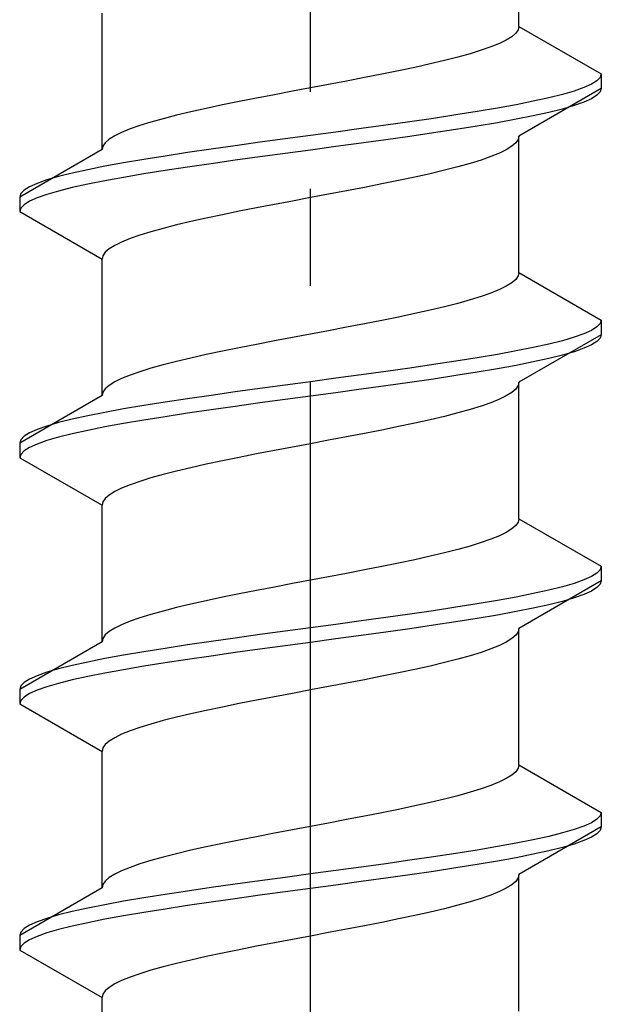
# Model space of a CAD drawing. Extents: x 0 to 1750, y 0 to 2614.
# Drawn here: x 255 to 261, y 1798 to 1808 of the extents above; entities that cross this region are included whole.
import ezdxf

# ---------------------------------------------------------------- set-up
doc = ezdxf.new("R2010")
doc.units = 0
doc.linetypes.add('YCENTER_1', pattern=[13, 10, -1, 1, -1])
doc.linetypes.add('YHIDDEN_1', pattern=[4, 3, -1])
doc.layers.add('YKK_13', color=4, linetype='CONTINUOUS', lineweight=30)

msp = doc.modelspace()

# ---------------------------------------------------------------- linework, layer by layer
at = {"layer": 'YKK_13', "linetype": 'YCENTER_1'}
msp.add_line((257.5, 1768.645), (257.5, 1837.044), dxfattribs=at)
at = {"layer": 'YKK_13', "linetype": 'YHIDDEN_1'}
for p, q in [((259.65, 1808.321), (259.65, 1809.729)), ((255.35, 1807.051), (255.35, 1808.459)), ((259.642, 1808.286), (259.617, 1808.25)), ((259.65, 1808.321), (259.642, 1808.286)), ((259.65, 1808.321), (260.5, 1807.83)), ((259.52, 1808.18), (259.449, 1808.145)), ((259.577, 1808.215), (259.52, 1808.18)), ((259.617, 1808.25), (259.577, 1808.215)), ((259.261, 1808.074), (259.147, 1808.039)), ((259.362, 1808.109), (259.261, 1808.074)), ((259.449, 1808.145), (259.362, 1808.109)), ((259.02, 1808.003), (258.882, 1807.968)), ((259.147, 1808.039), (259.02, 1808.003)), ((258.575, 1807.898), (258.409, 1807.862)), ((258.733, 1807.933), (258.575, 1807.898)), ((258.882, 1807.968), (258.733, 1807.933)), ((258.056, 1807.792), (257.873, 1807.756)), ((258.235, 1807.827), (258.056, 1807.792)), ((258.409, 1807.862), (258.235, 1807.827)), ((260.489, 1807.795), (260.454, 1807.76)), ((260.5, 1807.83), (260.489, 1807.795)), ((260.5, 1807.83), (260.5, 1807.68)), ((257.5, 1807.686), (257.313, 1807.651)), ((257.687, 1807.721), (257.5, 1807.686)), ((257.873, 1807.756), (257.687, 1807.721)), ((260.5, 1807.68), (259.65, 1807.189)), ((260.319, 1807.689), (260.219, 1807.654)), ((260.398, 1807.724), (260.319, 1807.689)), ((260.454, 1807.76), (260.398, 1807.724)), ((260.5, 1807.68), (260.489, 1807.645)), ((256.944, 1807.58), (256.765, 1807.545)), ((257.127, 1807.615), (256.944, 1807.58)), ((257.313, 1807.651), (257.127, 1807.615)), ((259.957, 1807.583), (259.798, 1807.548)), ((260.098, 1807.618), (259.957, 1807.583)), ((260.219, 1807.654), (260.098, 1807.618)), ((260.398, 1807.574), (260.319, 1807.539)), ((260.454, 1807.61), (260.398, 1807.574)), ((260.489, 1807.645), (260.454, 1807.61)), ((256.425, 1807.474), (256.267, 1807.439)), ((256.591, 1807.51), (256.425, 1807.474)), ((256.765, 1807.545), (256.591, 1807.51)), ((259.428, 1807.477), (259.221, 1807.442)), ((259.621, 1807.513), (259.428, 1807.477)), ((259.798, 1807.548), (259.621, 1807.513)), ((260.098, 1807.468), (259.957, 1807.433)), ((260.219, 1807.504), (260.098, 1807.468)), ((260.319, 1807.539), (260.219, 1807.504)), ((255.98, 1807.368), (255.853, 1807.333)), ((256.118, 1807.404), (255.98, 1807.368)), ((256.267, 1807.439), (256.118, 1807.404)), ((258.768, 1807.372), (258.526, 1807.336)), ((259, 1807.407), (258.768, 1807.372)), ((259.221, 1807.442), (259, 1807.407)), ((259.621, 1807.363), (259.428, 1807.327)), ((259.798, 1807.398), (259.621, 1807.363)), ((259.957, 1807.433), (259.798, 1807.398)), ((255.638, 1807.263), (255.551, 1807.227)), ((255.739, 1807.298), (255.638, 1807.263)), ((255.853, 1807.333), (255.739, 1807.298)), ((258.021, 1807.266), (257.761, 1807.23)), ((258.276, 1807.301), (258.021, 1807.266)), ((258.526, 1807.336), (258.276, 1807.301)), ((259.221, 1807.292), (259, 1807.257)), ((259.428, 1807.327), (259.221, 1807.292)), ((255.48, 1807.192), (255.423, 1807.157)), ((255.551, 1807.227), (255.48, 1807.192)), ((257.239, 1807.16), (256.979, 1807.125)), ((257.5, 1807.195), (257.239, 1807.16)), ((257.761, 1807.23), (257.5, 1807.195)), ((258.526, 1807.186), (258.276, 1807.151)), ((258.768, 1807.222), (258.526, 1807.186)), ((259, 1807.257), (258.768, 1807.222)), ((259.65, 1807.189), (259.642, 1807.154)), ((259.65, 1805.781), (259.65, 1807.189)), ((255.358, 1807.086), (255.35, 1807.051)), ((255.383, 1807.121), (255.358, 1807.086)), ((255.423, 1807.157), (255.383, 1807.121)), ((256.724, 1807.089), (256.474, 1807.054)), ((256.979, 1807.125), (256.724, 1807.089)), ((257.761, 1807.08), (257.5, 1807.045)), ((258.021, 1807.116), (257.761, 1807.08)), ((258.276, 1807.151), (258.021, 1807.116)), ((259.577, 1807.084), (259.52, 1807.048)), ((259.617, 1807.119), (259.577, 1807.084)), ((259.642, 1807.154), (259.617, 1807.119)), ((255.35, 1807.051), (254.5, 1806.56)), ((256, 1806.983), (255.779, 1806.948)), ((256.232, 1807.019), (256, 1806.983)), ((256.474, 1807.054), (256.232, 1807.019)), ((256.979, 1806.975), (256.724, 1806.939)), ((257.239, 1807.01), (256.979, 1806.975)), ((257.5, 1807.045), (257.239, 1807.01)), ((259.362, 1806.978), (259.261, 1806.942)), ((259.449, 1807.013), (259.362, 1806.978)), ((259.52, 1807.048), (259.449, 1807.013)), ((255.379, 1806.878), (255.202, 1806.842)), ((255.572, 1806.913), (255.379, 1806.878)), ((255.779, 1806.948), (255.572, 1806.913)), ((256.232, 1806.869), (256, 1806.833)), ((256.474, 1806.904), (256.232, 1806.869)), ((256.724, 1806.939), (256.474, 1806.904)), ((259.02, 1806.872), (258.882, 1806.837)), ((259.147, 1806.907), (259.02, 1806.872)), ((259.261, 1806.942), (259.147, 1806.907)), ((254.902, 1806.772), (254.781, 1806.737)), ((255.043, 1806.807), (254.902, 1806.772)), ((255.202, 1806.842), (255.043, 1806.807)), ((255.572, 1806.763), (255.379, 1806.728)), ((255.779, 1806.798), (255.572, 1806.763)), ((256, 1806.833), (255.779, 1806.798)), ((258.575, 1806.766), (258.409, 1806.731)), ((258.733, 1806.801), (258.575, 1806.766)), ((258.882, 1806.837), (258.733, 1806.801)), ((254.602, 1806.666), (254.546, 1806.631)), ((254.681, 1806.701), (254.602, 1806.666)), ((254.781, 1806.737), (254.681, 1806.701)), ((255.043, 1806.657), (254.902, 1806.622)), ((255.202, 1806.692), (255.043, 1806.657)), ((255.379, 1806.728), (255.202, 1806.692)), ((258.056, 1806.66), (257.873, 1806.625)), ((258.235, 1806.696), (258.056, 1806.66)), ((258.409, 1806.731), (258.235, 1806.696)), ((254.511, 1806.595), (254.5, 1806.56)), ((254.5, 1806.56), (254.5, 1806.41)), ((254.546, 1806.631), (254.511, 1806.595)), ((254.681, 1806.551), (254.602, 1806.516)), ((254.781, 1806.587), (254.681, 1806.551)), ((254.902, 1806.622), (254.781, 1806.587)), ((257.5, 1806.554), (257.313, 1806.519)), ((257.687, 1806.59), (257.5, 1806.554)), ((257.873, 1806.625), (257.687, 1806.59)), ((254.546, 1806.481), (254.511, 1806.445)), ((254.602, 1806.516), (254.546, 1806.481)), ((256.944, 1806.449), (256.765, 1806.413)), ((257.127, 1806.484), (256.944, 1806.449)), ((257.313, 1806.519), (257.127, 1806.484)), ((254.511, 1806.445), (254.5, 1806.41)), ((254.5, 1806.41), (255.35, 1805.919)), ((256.591, 1806.378), (256.425, 1806.343)), ((256.765, 1806.413), (256.591, 1806.378)), ((256.118, 1806.272), (255.98, 1806.237)), ((256.267, 1806.307), (256.118, 1806.272)), ((256.425, 1806.343), (256.267, 1806.307)), ((255.739, 1806.166), (255.638, 1806.131)), ((255.853, 1806.202), (255.739, 1806.166)), ((255.98, 1806.237), (255.853, 1806.202)), ((255.48, 1806.061), (255.423, 1806.025)), ((255.551, 1806.096), (255.48, 1806.061)), ((255.638, 1806.131), (255.551, 1806.096)), ((255.358, 1805.955), (255.35, 1805.919)), ((255.383, 1805.99), (255.358, 1805.955)), ((255.423, 1806.025), (255.383, 1805.99)), ((255.35, 1804.511), (255.35, 1805.919)), ((259.642, 1805.746), (259.617, 1805.71)), ((259.65, 1805.781), (259.642, 1805.746)), ((259.65, 1805.781), (260.5, 1805.29)), ((259.52, 1805.64), (259.449, 1805.605)), ((259.577, 1805.675), (259.52, 1805.64)), ((259.617, 1805.71), (259.577, 1805.675)), ((259.261, 1805.534), (259.147, 1805.499)), ((259.362, 1805.569), (259.261, 1805.534)), ((259.449, 1805.605), (259.362, 1805.569)), ((259.02, 1805.463), (258.882, 1805.428)), ((259.147, 1805.499), (259.02, 1805.463)), ((258.575, 1805.358), (258.409, 1805.322)), ((258.733, 1805.393), (258.575, 1805.358)), ((258.882, 1805.428), (258.733, 1805.393)), ((258.056, 1805.252), (257.873, 1805.216)), ((258.235, 1805.287), (258.056, 1805.252)), ((258.409, 1805.322), (258.235, 1805.287)), ((260.489, 1805.255), (260.454, 1805.22)), ((260.5, 1805.29), (260.489, 1805.255)), ((260.5, 1805.29), (260.5, 1805.14)), ((257.5, 1805.146), (257.313, 1805.111)), ((257.687, 1805.181), (257.5, 1805.146)), ((257.873, 1805.216), (257.687, 1805.181)), ((260.5, 1805.14), (259.65, 1804.649)), ((260.319, 1805.149), (260.219, 1805.114)), ((260.398, 1805.184), (260.319, 1805.149)), ((260.454, 1805.22), (260.398, 1805.184)), ((260.5, 1805.14), (260.489, 1805.105)), ((256.944, 1805.04), (256.765, 1805.005)), ((257.127, 1805.075), (256.944, 1805.04)), ((257.313, 1805.111), (257.127, 1805.075)), ((259.957, 1805.043), (259.798, 1805.008)), ((260.098, 1805.078), (259.957, 1805.043)), ((260.219, 1805.114), (260.098, 1805.078)), ((260.398, 1805.034), (260.319, 1804.999)), ((260.454, 1805.07), (260.398, 1805.034)), ((260.489, 1805.105), (260.454, 1805.07)), ((256.425, 1804.934), (256.267, 1804.899)), ((256.591, 1804.97), (256.425, 1804.934)), ((256.765, 1805.005), (256.591, 1804.97)), ((259.428, 1804.937), (259.221, 1804.902)), ((259.621, 1804.973), (259.428, 1804.937)), ((259.798, 1805.008), (259.621, 1804.973)), ((260.098, 1804.928), (259.957, 1804.893)), ((260.219, 1804.964), (260.098, 1804.928)), ((260.319, 1804.999), (260.219, 1804.964)), ((255.98, 1804.828), (255.853, 1804.793)), ((256.118, 1804.864), (255.98, 1804.828)), ((256.267, 1804.899), (256.118, 1804.864)), ((258.768, 1804.832), (258.526, 1804.796)), ((259, 1804.867), (258.768, 1804.832)), ((259.221, 1804.902), (259, 1804.867)), ((259.621, 1804.823), (259.428, 1804.787)), ((259.798, 1804.858), (259.621, 1804.823)), ((259.957, 1804.893), (259.798, 1804.858)), ((255.638, 1804.723), (255.551, 1804.687)), ((255.739, 1804.758), (255.638, 1804.723)), ((255.853, 1804.793), (255.739, 1804.758)), ((258.021, 1804.726), (257.761, 1804.69)), ((258.276, 1804.761), (258.021, 1804.726)), ((258.526, 1804.796), (258.276, 1804.761)), ((259.221, 1804.752), (259, 1804.717)), ((259.428, 1804.787), (259.221, 1804.752)), ((255.48, 1804.652), (255.423, 1804.617)), ((255.551, 1804.687), (255.48, 1804.652)), ((257.239, 1804.62), (256.979, 1804.585)), ((257.5, 1804.655), (257.239, 1804.62)), ((257.761, 1804.69), (257.5, 1804.655)), ((258.526, 1804.646), (258.276, 1804.611)), ((258.768, 1804.682), (258.526, 1804.646)), ((259, 1804.717), (258.768, 1804.682)), ((259.65, 1804.649), (259.642, 1804.614)), ((259.65, 1803.241), (259.65, 1804.649)), ((255.358, 1804.546), (255.35, 1804.511)), ((255.383, 1804.581), (255.358, 1804.546)), ((255.423, 1804.617), (255.383, 1804.581)), ((256.724, 1804.549), (256.474, 1804.514)), ((256.979, 1804.585), (256.724, 1804.549)), ((257.761, 1804.54), (257.5, 1804.505)), ((258.021, 1804.576), (257.761, 1804.54)), ((258.276, 1804.611), (258.021, 1804.576)), ((259.577, 1804.544), (259.52, 1804.508)), ((259.617, 1804.579), (259.577, 1804.544)), ((259.642, 1804.614), (259.617, 1804.579)), ((255.35, 1804.511), (254.5, 1804.02)), ((256, 1804.443), (255.779, 1804.408)), ((256.232, 1804.479), (256, 1804.443)), ((256.474, 1804.514), (256.232, 1804.479)), ((256.979, 1804.435), (256.724, 1804.399)), ((257.239, 1804.47), (256.979, 1804.435)), ((257.5, 1804.505), (257.239, 1804.47)), ((259.362, 1804.438), (259.261, 1804.402)), ((259.449, 1804.473), (259.362, 1804.438)), ((259.52, 1804.508), (259.449, 1804.473)), ((255.379, 1804.338), (255.202, 1804.302)), ((255.572, 1804.373), (255.379, 1804.338)), ((255.779, 1804.408), (255.572, 1804.373)), ((256.232, 1804.329), (256, 1804.293)), ((256.474, 1804.364), (256.232, 1804.329)), ((256.724, 1804.399), (256.474, 1804.364)), ((259.02, 1804.332), (258.882, 1804.297)), ((259.147, 1804.367), (259.02, 1804.332)), ((259.261, 1804.402), (259.147, 1804.367)), ((254.902, 1804.232), (254.781, 1804.197)), ((255.043, 1804.267), (254.902, 1804.232)), ((255.202, 1804.302), (255.043, 1804.267)), ((255.572, 1804.223), (255.379, 1804.188)), ((255.779, 1804.258), (255.572, 1804.223)), ((256, 1804.293), (255.779, 1804.258)), ((258.575, 1804.226), (258.409, 1804.191)), ((258.733, 1804.261), (258.575, 1804.226)), ((258.882, 1804.297), (258.733, 1804.261)), ((254.602, 1804.126), (254.546, 1804.091)), ((254.681, 1804.161), (254.602, 1804.126)), ((254.781, 1804.197), (254.681, 1804.161)), ((255.043, 1804.117), (254.902, 1804.082)), ((255.202, 1804.152), (255.043, 1804.117)), ((255.379, 1804.188), (255.202, 1804.152)), ((258.056, 1804.12), (257.873, 1804.085)), ((258.235, 1804.156), (258.056, 1804.12)), ((258.409, 1804.191), (258.235, 1804.156)), ((254.511, 1804.055), (254.5, 1804.02)), ((254.5, 1804.02), (254.5, 1803.87)), ((254.546, 1804.091), (254.511, 1804.055)), ((254.681, 1804.011), (254.602, 1803.976)), ((254.781, 1804.047), (254.681, 1804.011)), ((254.902, 1804.082), (254.781, 1804.047)), ((257.5, 1804.014), (257.313, 1803.979)), ((257.687, 1804.05), (257.5, 1804.014)), ((257.873, 1804.085), (257.687, 1804.05)), ((254.546, 1803.941), (254.511, 1803.905)), ((254.602, 1803.976), (254.546, 1803.941)), ((256.944, 1803.909), (256.765, 1803.873)), ((257.127, 1803.944), (256.944, 1803.909)), ((257.313, 1803.979), (257.127, 1803.944)), ((254.511, 1803.905), (254.5, 1803.87)), ((254.5, 1803.87), (255.35, 1803.379)), ((256.591, 1803.838), (256.425, 1803.803)), ((256.765, 1803.873), (256.591, 1803.838)), ((256.118, 1803.732), (255.98, 1803.697)), ((256.267, 1803.767), (256.118, 1803.732)), ((256.425, 1803.803), (256.267, 1803.767)), ((255.739, 1803.626), (255.638, 1803.591)), ((255.853, 1803.662), (255.739, 1803.626)), ((255.98, 1803.697), (255.853, 1803.662)), ((255.48, 1803.521), (255.423, 1803.485)), ((255.551, 1803.556), (255.48, 1803.521)), ((255.638, 1803.591), (255.551, 1803.556)), ((255.358, 1803.415), (255.35, 1803.379)), ((255.383, 1803.45), (255.358, 1803.415)), ((255.423, 1803.485), (255.383, 1803.45)), ((255.35, 1801.971), (255.35, 1803.379)), ((259.642, 1803.206), (259.617, 1803.17)), ((259.65, 1803.241), (259.642, 1803.206)), ((259.65, 1803.241), (260.5, 1802.75)), ((259.52, 1803.1), (259.449, 1803.065)), ((259.577, 1803.135), (259.52, 1803.1)), ((259.617, 1803.17), (259.577, 1803.135)), ((259.261, 1802.994), (259.147, 1802.959)), ((259.362, 1803.029), (259.261, 1802.994)), ((259.449, 1803.065), (259.362, 1803.029)), ((259.02, 1802.923), (258.882, 1802.888)), ((259.147, 1802.959), (259.02, 1802.923)), ((258.575, 1802.818), (258.409, 1802.782)), ((258.733, 1802.853), (258.575, 1802.818)), ((258.882, 1802.888), (258.733, 1802.853)), ((258.056, 1802.712), (257.873, 1802.676)), ((258.235, 1802.747), (258.056, 1802.712)), ((258.409, 1802.782), (258.235, 1802.747)), ((260.489, 1802.715), (260.454, 1802.68)), ((260.5, 1802.75), (260.489, 1802.715)), ((260.5, 1802.75), (260.5, 1802.6)), ((257.5, 1802.606), (257.313, 1802.571)), ((257.687, 1802.641), (257.5, 1802.606)), ((257.873, 1802.676), (257.687, 1802.641)), ((260.5, 1802.6), (259.65, 1802.109)), ((260.319, 1802.609), (260.219, 1802.574)), ((260.398, 1802.644), (260.319, 1802.609)), ((260.454, 1802.68), (260.398, 1802.644)), ((260.5, 1802.6), (260.489, 1802.565)), ((256.944, 1802.5), (256.765, 1802.465)), ((257.127, 1802.535), (256.944, 1802.5)), ((257.313, 1802.571), (257.127, 1802.535)), ((259.957, 1802.503), (259.798, 1802.468)), ((260.098, 1802.538), (259.957, 1802.503)), ((260.219, 1802.574), (260.098, 1802.538)), ((260.398, 1802.494), (260.319, 1802.459)), ((260.454, 1802.53), (260.398, 1802.494)), ((260.489, 1802.565), (260.454, 1802.53)), ((256.425, 1802.394), (256.267, 1802.359)), ((256.591, 1802.43), (256.425, 1802.394)), ((256.765, 1802.465), (256.591, 1802.43)), ((259.428, 1802.397), (259.221, 1802.362)), ((259.621, 1802.433), (259.428, 1802.397)), ((259.798, 1802.468), (259.621, 1802.433)), ((260.098, 1802.388), (259.957, 1802.353)), ((260.219, 1802.424), (260.098, 1802.388)), ((260.319, 1802.459), (260.219, 1802.424)), ((255.98, 1802.288), (255.853, 1802.253)), ((256.118, 1802.324), (255.98, 1802.288)), ((256.267, 1802.359), (256.118, 1802.324)), ((258.768, 1802.292), (258.526, 1802.256)), ((259, 1802.327), (258.768, 1802.292)), ((259.221, 1802.362), (259, 1802.327)), ((259.621, 1802.283), (259.428, 1802.247)), ((259.798, 1802.318), (259.621, 1802.283)), ((259.957, 1802.353), (259.798, 1802.318)), ((255.638, 1802.183), (255.551, 1802.147)), ((255.739, 1802.218), (255.638, 1802.183)), ((255.853, 1802.253), (255.739, 1802.218)), ((258.021, 1802.186), (257.761, 1802.15)), ((258.276, 1802.221), (258.021, 1802.186)), ((258.526, 1802.256), (258.276, 1802.221)), ((259.221, 1802.212), (259, 1802.177)), ((259.428, 1802.247), (259.221, 1802.212)), ((255.48, 1802.112), (255.423, 1802.077)), ((255.551, 1802.147), (255.48, 1802.112)), ((257.239, 1802.08), (256.979, 1802.045)), ((257.5, 1802.115), (257.239, 1802.08)), ((257.761, 1802.15), (257.5, 1802.115)), ((258.526, 1802.106), (258.276, 1802.071)), ((258.768, 1802.142), (258.526, 1802.106)), ((259, 1802.177), (258.768, 1802.142)), ((259.65, 1802.109), (259.642, 1802.074)), ((259.65, 1800.701), (259.65, 1802.109)), ((255.358, 1802.006), (255.35, 1801.971)), ((255.383, 1802.041), (255.358, 1802.006)), ((255.423, 1802.077), (255.383, 1802.041)), ((256.724, 1802.009), (256.474, 1801.974)), ((256.979, 1802.045), (256.724, 1802.009)), ((257.761, 1802), (257.5, 1801.965)), ((258.021, 1802.036), (257.761, 1802)), ((258.276, 1802.071), (258.021, 1802.036)), ((259.577, 1802.004), (259.52, 1801.968)), ((259.617, 1802.039), (259.577, 1802.004)), ((259.642, 1802.074), (259.617, 1802.039)), ((255.35, 1801.971), (254.5, 1801.48)), ((256, 1801.903), (255.779, 1801.868)), ((256.232, 1801.939), (256, 1801.903)), ((256.474, 1801.974), (256.232, 1801.939)), ((256.979, 1801.895), (256.724, 1801.859)), ((257.239, 1801.93), (256.979, 1801.895)), ((257.5, 1801.965), (257.239, 1801.93)), ((259.362, 1801.898), (259.261, 1801.862)), ((259.449, 1801.933), (259.362, 1801.898)), ((259.52, 1801.968), (259.449, 1801.933)), ((255.379, 1801.798), (255.202, 1801.762)), ((255.572, 1801.833), (255.379, 1801.798)), ((255.779, 1801.868), (255.572, 1801.833)), ((256.232, 1801.789), (256, 1801.753)), ((256.474, 1801.824), (256.232, 1801.789)), ((256.724, 1801.859), (256.474, 1801.824)), ((259.02, 1801.792), (258.882, 1801.757)), ((259.147, 1801.827), (259.02, 1801.792)), ((259.261, 1801.862), (259.147, 1801.827)), ((254.902, 1801.692), (254.781, 1801.657)), ((255.043, 1801.727), (254.902, 1801.692)), ((255.202, 1801.762), (255.043, 1801.727)), ((255.572, 1801.683), (255.379, 1801.648)), ((255.779, 1801.718), (255.572, 1801.683)), ((256, 1801.753), (255.779, 1801.718)), ((258.575, 1801.686), (258.409, 1801.651)), ((258.733, 1801.721), (258.575, 1801.686)), ((258.882, 1801.757), (258.733, 1801.721)), ((254.602, 1801.586), (254.546, 1801.551)), ((254.681, 1801.621), (254.602, 1801.586)), ((254.781, 1801.657), (254.681, 1801.621)), ((255.043, 1801.577), (254.902, 1801.542)), ((255.202, 1801.612), (255.043, 1801.577)), ((255.379, 1801.648), (255.202, 1801.612)), ((258.056, 1801.58), (257.873, 1801.545)), ((258.235, 1801.616), (258.056, 1801.58)), ((258.409, 1801.651), (258.235, 1801.616)), ((254.511, 1801.515), (254.5, 1801.48)), ((254.5, 1801.48), (254.5, 1801.33)), ((254.546, 1801.551), (254.511, 1801.515)), ((254.681, 1801.471), (254.602, 1801.436)), ((254.781, 1801.507), (254.681, 1801.471)), ((254.902, 1801.542), (254.781, 1801.507)), ((257.5, 1801.474), (257.313, 1801.439)), ((257.687, 1801.51), (257.5, 1801.474)), ((257.873, 1801.545), (257.687, 1801.51)), ((254.546, 1801.401), (254.511, 1801.365)), ((254.602, 1801.436), (254.546, 1801.401)), ((256.944, 1801.369), (256.765, 1801.333)), ((257.127, 1801.404), (256.944, 1801.369)), ((257.313, 1801.439), (257.127, 1801.404)), ((254.511, 1801.365), (254.5, 1801.33)), ((254.5, 1801.33), (255.35, 1800.839)), ((256.591, 1801.298), (256.425, 1801.263)), ((256.765, 1801.333), (256.591, 1801.298)), ((256.118, 1801.192), (255.98, 1801.157)), ((256.267, 1801.227), (256.118, 1801.192)), ((256.425, 1801.263), (256.267, 1801.227)), ((255.739, 1801.086), (255.638, 1801.051)), ((255.853, 1801.122), (255.739, 1801.086)), ((255.98, 1801.157), (255.853, 1801.122)), ((255.48, 1800.981), (255.423, 1800.945)), ((255.551, 1801.016), (255.48, 1800.981)), ((255.638, 1801.051), (255.551, 1801.016)), ((255.358, 1800.875), (255.35, 1800.839)), ((255.383, 1800.91), (255.358, 1800.875)), ((255.423, 1800.945), (255.383, 1800.91)), ((255.35, 1799.431), (255.35, 1800.839)), ((259.642, 1800.666), (259.617, 1800.63)), ((259.65, 1800.701), (259.642, 1800.666)), ((259.65, 1800.701), (260.5, 1800.21)), ((259.52, 1800.56), (259.449, 1800.525)), ((259.577, 1800.595), (259.52, 1800.56)), ((259.617, 1800.63), (259.577, 1800.595)), ((259.261, 1800.454), (259.147, 1800.419)), ((259.362, 1800.489), (259.261, 1800.454)), ((259.449, 1800.525), (259.362, 1800.489)), ((259.02, 1800.383), (258.882, 1800.348)), ((259.147, 1800.419), (259.02, 1800.383)), ((258.575, 1800.278), (258.409, 1800.242)), ((258.733, 1800.313), (258.575, 1800.278)), ((258.882, 1800.348), (258.733, 1800.313)), ((258.056, 1800.172), (257.873, 1800.136)), ((258.235, 1800.207), (258.056, 1800.172)), ((258.409, 1800.242), (258.235, 1800.207)), ((260.489, 1800.175), (260.454, 1800.14)), ((260.5, 1800.21), (260.489, 1800.175)), ((260.5, 1800.21), (260.5, 1800.06)), ((257.5, 1800.066), (257.313, 1800.031)), ((257.687, 1800.101), (257.5, 1800.066)), ((257.873, 1800.136), (257.687, 1800.101)), ((260.5, 1800.06), (259.65, 1799.569)), ((260.319, 1800.069), (260.219, 1800.034)), ((260.398, 1800.104), (260.319, 1800.069)), ((260.454, 1800.14), (260.398, 1800.104)), ((260.5, 1800.06), (260.489, 1800.025)), ((256.944, 1799.96), (256.765, 1799.925)), ((257.127, 1799.995), (256.944, 1799.96)), ((257.313, 1800.031), (257.127, 1799.995)), ((259.957, 1799.963), (259.798, 1799.928)), ((260.098, 1799.998), (259.957, 1799.963)), ((260.219, 1800.034), (260.098, 1799.998)), ((260.398, 1799.954), (260.319, 1799.919)), ((260.454, 1799.99), (260.398, 1799.954)), ((260.489, 1800.025), (260.454, 1799.99)), ((256.425, 1799.854), (256.267, 1799.819)), ((256.591, 1799.89), (256.425, 1799.854)), ((256.765, 1799.925), (256.591, 1799.89)), ((259.428, 1799.857), (259.221, 1799.822)), ((259.621, 1799.893), (259.428, 1799.857)), ((259.798, 1799.928), (259.621, 1799.893)), ((260.098, 1799.848), (259.957, 1799.813)), ((260.219, 1799.884), (260.098, 1799.848)), ((260.319, 1799.919), (260.219, 1799.884)), ((255.98, 1799.748), (255.853, 1799.713)), ((256.118, 1799.784), (255.98, 1799.748)), ((256.267, 1799.819), (256.118, 1799.784)), ((258.768, 1799.752), (258.526, 1799.716)), ((259, 1799.787), (258.768, 1799.752)), ((259.221, 1799.822), (259, 1799.787)), ((259.621, 1799.743), (259.428, 1799.707)), ((259.798, 1799.778), (259.621, 1799.743)), ((259.957, 1799.813), (259.798, 1799.778)), ((255.638, 1799.643), (255.551, 1799.607)), ((255.739, 1799.678), (255.638, 1799.643)), ((255.853, 1799.713), (255.739, 1799.678)), ((258.021, 1799.646), (257.761, 1799.61)), ((258.276, 1799.681), (258.021, 1799.646)), ((258.526, 1799.716), (258.276, 1799.681)), ((259.221, 1799.672), (259, 1799.637)), ((259.428, 1799.707), (259.221, 1799.672)), ((255.48, 1799.572), (255.423, 1799.537)), ((255.551, 1799.607), (255.48, 1799.572)), ((257.239, 1799.54), (256.979, 1799.505)), ((257.5, 1799.575), (257.239, 1799.54)), ((257.761, 1799.61), (257.5, 1799.575)), ((258.526, 1799.566), (258.276, 1799.531)), ((258.768, 1799.602), (258.526, 1799.566)), ((259, 1799.637), (258.768, 1799.602)), ((259.65, 1799.569), (259.642, 1799.534)), ((259.65, 1798.161), (259.65, 1799.569)), ((255.358, 1799.466), (255.35, 1799.431)), ((255.383, 1799.501), (255.358, 1799.466)), ((255.423, 1799.537), (255.383, 1799.501)), ((256.724, 1799.469), (256.474, 1799.434)), ((256.979, 1799.505), (256.724, 1799.469)), ((257.761, 1799.46), (257.5, 1799.425)), ((258.021, 1799.496), (257.761, 1799.46)), ((258.276, 1799.531), (258.021, 1799.496)), ((259.577, 1799.464), (259.52, 1799.428)), ((259.617, 1799.499), (259.577, 1799.464)), ((259.642, 1799.534), (259.617, 1799.499)), ((255.35, 1799.431), (254.5, 1798.94)), ((256, 1799.363), (255.779, 1799.328)), ((256.232, 1799.399), (256, 1799.363)), ((256.474, 1799.434), (256.232, 1799.399)), ((256.979, 1799.355), (256.724, 1799.319)), ((257.239, 1799.39), (256.979, 1799.355)), ((257.5, 1799.425), (257.239, 1799.39)), ((259.362, 1799.358), (259.261, 1799.322)), ((259.449, 1799.393), (259.362, 1799.358)), ((259.52, 1799.428), (259.449, 1799.393)), ((255.379, 1799.258), (255.202, 1799.222)), ((255.572, 1799.293), (255.379, 1799.258)), ((255.779, 1799.328), (255.572, 1799.293)), ((256.232, 1799.249), (256, 1799.213)), ((256.474, 1799.284), (256.232, 1799.249)), ((256.724, 1799.319), (256.474, 1799.284)), ((259.02, 1799.252), (258.882, 1799.217)), ((259.147, 1799.287), (259.02, 1799.252)), ((259.261, 1799.322), (259.147, 1799.287)), ((254.902, 1799.152), (254.781, 1799.117)), ((255.043, 1799.187), (254.902, 1799.152)), ((255.202, 1799.222), (255.043, 1799.187)), ((255.572, 1799.143), (255.379, 1799.108)), ((255.779, 1799.178), (255.572, 1799.143)), ((256, 1799.213), (255.779, 1799.178)), ((258.575, 1799.146), (258.409, 1799.111)), ((258.733, 1799.181), (258.575, 1799.146)), ((258.882, 1799.217), (258.733, 1799.181)), ((254.602, 1799.046), (254.546, 1799.011)), ((254.681, 1799.081), (254.602, 1799.046)), ((254.781, 1799.117), (254.681, 1799.081)), ((255.043, 1799.037), (254.902, 1799.002)), ((255.202, 1799.072), (255.043, 1799.037)), ((255.379, 1799.108), (255.202, 1799.072)), ((258.056, 1799.04), (257.873, 1799.005)), ((258.235, 1799.076), (258.056, 1799.04)), ((258.409, 1799.111), (258.235, 1799.076)), ((254.511, 1798.975), (254.5, 1798.94)), ((254.5, 1798.94), (254.5, 1798.79)), ((254.546, 1799.011), (254.511, 1798.975)), ((254.681, 1798.931), (254.602, 1798.896)), ((254.781, 1798.967), (254.681, 1798.931)), ((254.902, 1799.002), (254.781, 1798.967)), ((257.5, 1798.934), (257.313, 1798.899)), ((257.687, 1798.97), (257.5, 1798.934)), ((257.873, 1799.005), (257.687, 1798.97)), ((254.546, 1798.861), (254.511, 1798.825)), ((254.602, 1798.896), (254.546, 1798.861)), ((256.944, 1798.829), (256.765, 1798.793)), ((257.127, 1798.864), (256.944, 1798.829)), ((257.313, 1798.899), (257.127, 1798.864)), ((254.511, 1798.825), (254.5, 1798.79)), ((254.5, 1798.79), (255.35, 1798.299)), ((256.591, 1798.758), (256.425, 1798.723)), ((256.765, 1798.793), (256.591, 1798.758)), ((256.118, 1798.652), (255.98, 1798.617)), ((256.267, 1798.687), (256.118, 1798.652)), ((256.425, 1798.723), (256.267, 1798.687)), ((255.739, 1798.546), (255.638, 1798.511)), ((255.853, 1798.582), (255.739, 1798.546)), ((255.98, 1798.617), (255.853, 1798.582)), ((255.48, 1798.441), (255.423, 1798.405)), ((255.551, 1798.476), (255.48, 1798.441)), ((255.638, 1798.511), (255.551, 1798.476)), ((255.358, 1798.335), (255.35, 1798.299)), ((255.383, 1798.37), (255.358, 1798.335)), ((255.423, 1798.405), (255.383, 1798.37)), ((255.35, 1796.891), (255.35, 1798.299))]:
    msp.add_line(p, q, dxfattribs=at)

doc.saveas('drawing.dxf')
